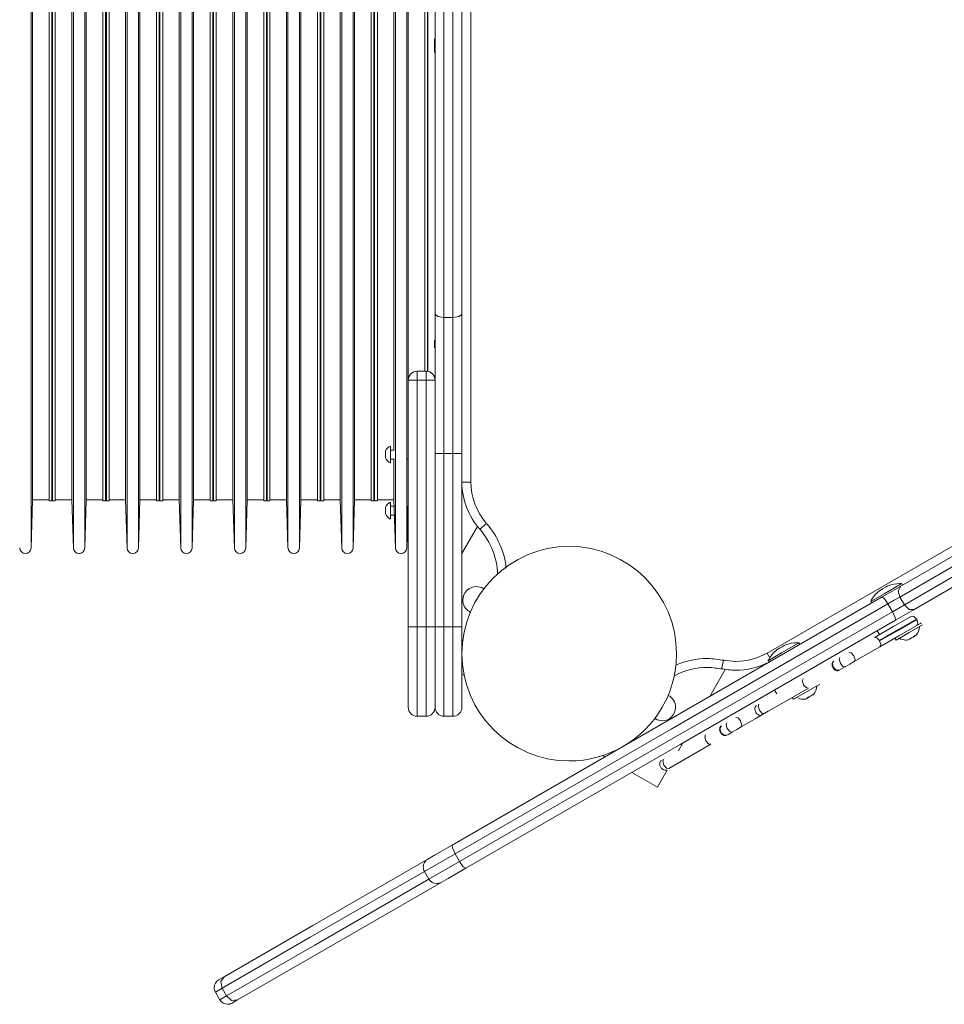
# Model space of a CAD drawing. Units: inches. Extents: x 108 to 192, y 40 to 169.
# Drawn here: x 140 to 145, y 93 to 98 of the extents above; entities that cross this region are included whole.
import ezdxf

# ---------------------------------------------------------------- set-up
doc = ezdxf.new("R2010")
doc.units = ezdxf.units.IN
doc.header["$MEASUREMENT"] = 0
doc.layers.add('Ebene 1', color=7, linetype='Continuous')

# ---------------------------------------------------------------- blocks, each defined once
blk = doc.blocks.new('block 2')
at = {"layer": 'Ebene 1', "color": 179, "lineweight": 9, "true_color": 0x1a171b}
for points in [[(140.2111, 95.518), (140.2111, 95.6317), (140.2111, 95.9638), (140.2111, 96.4875), (140.2111, 97.1603), (140.2111, 97.9272), (140.2111, 98.7268), (140.2111, 99.494), (140.2111, 100.1665), (140.2111, 100.6902), (140.2111, 101.0226), (140.2111, 101.1363)], [(140.4474, 95.518), (140.4474, 95.6317), (140.4474, 95.9638), (140.4474, 96.4875), (140.4474, 97.1603), (140.4474, 97.9272), (140.4474, 98.7268), (140.4474, 99.494), (140.4474, 100.1665), (140.4474, 100.6902), (140.4474, 101.0226), (140.4474, 101.1363)], [(140.5111, 95.518), (140.5111, 95.6317), (140.5111, 95.9638), (140.5111, 96.4875), (140.5111, 97.1603), (140.5111, 97.9272), (140.5111, 98.7268), (140.5111, 99.494), (140.5111, 100.1665), (140.5111, 100.6902), (140.5111, 101.0226), (140.5111, 101.1363)], [(140.7475, 95.518), (140.7475, 95.6317), (140.7475, 95.9638), (140.7475, 96.4875), (140.7475, 97.1603), (140.7475, 97.9272), (140.7475, 98.7268), (140.7475, 99.494), (140.7475, 100.1665), (140.7475, 100.6902), (140.7475, 101.0226), (140.7475, 101.1363)], [(140.811, 95.518), (140.811, 95.6317), (140.811, 95.9638), (140.811, 96.4875), (140.811, 97.1603), (140.811, 97.9272), (140.811, 98.7268), (140.811, 99.494), (140.811, 100.1665), (140.811, 100.6902), (140.811, 101.0226), (140.811, 101.1363)], [(141.0474, 95.518), (141.0474, 95.6317), (141.0474, 95.9638), (141.0474, 96.4875), (141.0474, 97.1603), (141.0474, 97.9272), (141.0474, 98.7268), (141.0474, 99.494), (141.0474, 100.1665), (141.0474, 100.6902), (141.0474, 101.0226), (141.0474, 101.1363)], [(141.1111, 95.518), (141.1111, 95.6317), (141.1111, 95.9638), (141.1111, 96.4875), (141.1111, 97.1603), (141.1111, 97.9272), (141.1111, 98.7268), (141.1111, 99.494), (141.1111, 100.1665), (141.1111, 100.6902), (141.1111, 101.0226), (141.1111, 101.1363)], [(141.3474, 95.518), (141.3474, 95.6317), (141.3474, 95.9638), (141.3474, 96.4875), (141.3474, 97.1603), (141.3474, 97.9272), (141.3474, 98.7268), (141.3474, 99.494), (141.3474, 100.1665), (141.3474, 100.6902), (141.3474, 101.0226), (141.3474, 101.1363)], [(141.411, 95.518), (141.411, 95.6317), (141.411, 95.9638), (141.411, 96.4875), (141.411, 97.1603), (141.411, 97.9272), (141.411, 98.7268), (141.411, 99.494), (141.411, 100.1665), (141.411, 100.6902), (141.411, 101.0226), (141.411, 101.1363)], [(141.6473, 95.518), (141.6473, 95.6317), (141.6473, 95.9638), (141.6473, 96.4875), (141.6473, 97.1603), (141.6473, 97.9272), (141.6473, 98.7268), (141.6473, 99.494), (141.6473, 100.1665), (141.6473, 100.6902), (141.6473, 101.0226), (141.6473, 101.1363)], [(141.7111, 95.518), (141.7111, 95.6317), (141.7111, 95.9638), (141.7111, 96.4875), (141.7111, 97.1603), (141.7111, 97.9272), (141.7111, 98.7268), (141.7111, 99.494), (141.7111, 100.1665), (141.7111, 100.6902), (141.7111, 101.0226), (141.7111, 101.1363)], [(141.9474, 95.518), (141.9474, 95.6317), (141.9474, 95.9638), (141.9474, 96.4875), (141.9474, 97.1603), (141.9474, 97.9272), (141.9474, 98.7268), (141.9474, 99.494), (141.9474, 100.1665), (141.9474, 100.6902), (141.9474, 101.0226), (141.9474, 101.1363)], [(142.0111, 95.518), (142.0111, 95.6317), (142.0111, 95.9638), (142.0111, 96.4875), (142.0111, 97.1603), (142.0111, 97.9272), (142.0111, 98.7268), (142.0111, 99.494), (142.0111, 100.1665), (142.0111, 100.6902), (142.0111, 101.0226), (142.0111, 101.1363)], [(142.2475, 95.518), (142.2475, 95.6317), (142.2475, 95.9638), (142.2475, 96.4875), (142.2475, 97.1603), (142.2475, 97.9272), (142.2475, 98.7268), (142.2475, 99.494), (142.2475, 100.1665), (142.2475, 100.6902), (142.2475, 101.0226), (142.2475, 101.1363)], [(142.311, 95.518), (142.311, 95.6317), (142.311, 95.9638), (142.311, 96.4875), (142.311, 97.1603), (142.311, 97.9272), (142.311, 98.7268), (142.311, 99.494), (142.311, 100.1665), (142.311, 100.6902), (142.311, 101.0226), (142.311, 101.1363)], [(140.2192, 95.7871), (140.2192, 95.8901), (140.2192, 96.1902), (140.2192, 96.6639), (140.2192, 97.2719), (140.2192, 97.9654), (140.2192, 98.6885), (140.2192, 99.3824), (140.2192, 99.9905), (140.2192, 100.4638), (140.2192, 100.7642), (140.2192, 100.8672)], [(140.3117, 95.7819), (140.3117, 95.8853), (140.3117, 96.186), (140.3117, 96.6604), (140.3117, 97.2699), (140.3117, 97.9647), (140.3117, 98.6892), (140.3117, 99.3845), (140.3117, 99.9939), (140.3117, 100.4679), (140.3117, 100.769), (140.3117, 100.8721)], [(140.3267, 95.7819), (140.3267, 95.8853), (140.3267, 96.186), (140.3267, 96.6604), (140.3267, 97.2699), (140.3267, 97.9647), (140.3267, 98.6892), (140.3267, 99.3845), (140.3267, 99.9939), (140.3267, 100.4679), (140.3267, 100.769), (140.3267, 100.8721)], [(140.3318, 95.7819), (140.3318, 95.8853), (140.3318, 96.186), (140.3318, 96.6604), (140.3318, 97.2699), (140.3318, 97.9647), (140.3318, 98.6892), (140.3318, 99.3845), (140.3318, 99.9939), (140.3318, 100.4679), (140.3318, 100.769), (140.3318, 100.8721)], [(140.3466, 95.7819), (140.3466, 95.8853), (140.3466, 96.186), (140.3466, 96.6604), (140.3466, 97.2699), (140.3466, 97.9647), (140.3466, 98.6892), (140.3466, 99.3845), (140.3466, 99.9939), (140.3466, 100.4679), (140.3466, 100.769), (140.3466, 100.8721)], [(140.4393, 95.7871), (140.4393, 95.8901), (140.4393, 96.1902), (140.4393, 96.6639), (140.4393, 97.2719), (140.4393, 97.9654), (140.4393, 98.6885), (140.4393, 99.3824), (140.4393, 99.9905), (140.4393, 100.4638), (140.4393, 100.7642), (140.4393, 100.8672)], [(140.5192, 95.7871), (140.5192, 95.8901), (140.5192, 96.1902), (140.5192, 96.6639), (140.5192, 97.2719), (140.5192, 97.9654), (140.5192, 98.6885), (140.5192, 99.3824), (140.5192, 99.9905), (140.5192, 100.4638), (140.5192, 100.7642), (140.5192, 100.8672)], [(140.6117, 95.7819), (140.6117, 95.8853), (140.6117, 96.186), (140.6117, 96.6604), (140.6117, 97.2699), (140.6117, 97.9647), (140.6117, 98.6892), (140.6117, 99.3845), (140.6117, 99.9939), (140.6117, 100.4679), (140.6117, 100.769), (140.6117, 100.8721)], [(140.6267, 95.7819), (140.6267, 95.8853), (140.6267, 96.186), (140.6267, 96.6604), (140.6267, 97.2699), (140.6267, 97.9647), (140.6267, 98.6892), (140.6267, 99.3845), (140.6267, 99.9939), (140.6267, 100.4679), (140.6267, 100.769), (140.6267, 100.8721)], [(140.6319, 95.7819), (140.6319, 95.8853), (140.6319, 96.186), (140.6319, 96.6604), (140.6319, 97.2699), (140.6319, 97.9647), (140.6319, 98.6892), (140.6319, 99.3845), (140.6319, 99.9939), (140.6319, 100.4679), (140.6319, 100.769), (140.6319, 100.8721)], [(140.6469, 95.7819), (140.6469, 95.8853), (140.6469, 96.186), (140.6469, 96.6604), (140.6469, 97.2699), (140.6469, 97.9647), (140.6469, 98.6892), (140.6469, 99.3845), (140.6469, 99.9939), (140.6469, 100.4679), (140.6469, 100.769), (140.6469, 100.8721)], [(140.7392, 95.7871), (140.7392, 95.8901), (140.7392, 96.1902), (140.7392, 96.6639), (140.7392, 97.2719), (140.7392, 97.9654), (140.7392, 98.6885), (140.7392, 99.3824), (140.7392, 99.9905), (140.7392, 100.4638), (140.7392, 100.7642), (140.7392, 100.8672)], [(140.8193, 95.7871), (140.8193, 95.8901), (140.8193, 96.1902), (140.8193, 96.6639), (140.8193, 97.2719), (140.8193, 97.9654), (140.8193, 98.6885), (140.8193, 99.3824), (140.8193, 99.9905), (140.8193, 100.4638), (140.8193, 100.7642), (140.8193, 100.8672)], [(140.9118, 95.7819), (140.9118, 95.8853), (140.9118, 96.186), (140.9118, 96.6604), (140.9118, 97.2699), (140.9118, 97.9647), (140.9118, 98.6892), (140.9118, 99.3845), (140.9118, 99.9939), (140.9118, 100.4679), (140.9118, 100.769), (140.9118, 100.8721)], [(140.9268, 95.7819), (140.9268, 95.8853), (140.9268, 96.186), (140.9268, 96.6604), (140.9268, 97.2699), (140.9268, 97.9647), (140.9268, 98.6892), (140.9268, 99.3845), (140.9268, 99.9939), (140.9268, 100.4679), (140.9268, 100.769), (140.9268, 100.8721)], [(140.9318, 95.7819), (140.9318, 95.8853), (140.9318, 96.186), (140.9318, 96.6604), (140.9318, 97.2699), (140.9318, 97.9647), (140.9318, 98.6892), (140.9318, 99.3845), (140.9318, 99.9939), (140.9318, 100.4679), (140.9318, 100.769), (140.9318, 100.8721)], [(140.9468, 95.7819), (140.9468, 95.8853), (140.9468, 96.186), (140.9468, 96.6604), (140.9468, 97.2699), (140.9468, 97.9647), (140.9468, 98.6892), (140.9468, 99.3845), (140.9468, 99.9939), (140.9468, 100.4679), (140.9468, 100.769), (140.9468, 100.8721)], [(141.0393, 95.7871), (141.0393, 95.8901), (141.0393, 96.1902), (141.0393, 96.6639), (141.0393, 97.2719), (141.0393, 97.9654), (141.0393, 98.6885), (141.0393, 99.3824), (141.0393, 99.9905), (141.0393, 100.4638), (141.0393, 100.7642), (141.0393, 100.8672)], [(141.1194, 95.7871), (141.1194, 95.8901), (141.1194, 96.1902), (141.1194, 96.6639), (141.1194, 97.2719), (141.1194, 97.9654), (141.1194, 98.6885), (141.1194, 99.3824), (141.1194, 99.9905), (141.1194, 100.4638), (141.1194, 100.7642), (141.1194, 100.8672)], [(141.2117, 95.7819), (141.2117, 95.8853), (141.2117, 96.186), (141.2117, 96.6604), (141.2117, 97.2699), (141.2117, 97.9647), (141.2117, 98.6892), (141.2117, 99.3845), (141.2117, 99.9939), (141.2117, 100.4679), (141.2117, 100.769), (141.2117, 100.8721)], [(141.2269, 95.7819), (141.2269, 95.8853), (141.2269, 96.186), (141.2269, 96.6604), (141.2269, 97.2699), (141.2269, 97.9647), (141.2269, 98.6892), (141.2269, 99.3845), (141.2269, 99.9939), (141.2269, 100.4679), (141.2269, 100.769), (141.2269, 100.8721)], [(141.2317, 95.7819), (141.2317, 95.8853), (141.2317, 96.186), (141.2317, 96.6604), (141.2317, 97.2699), (141.2317, 97.9647), (141.2317, 98.6892), (141.2317, 99.3845), (141.2317, 99.9939), (141.2317, 100.4679), (141.2317, 100.769), (141.2317, 100.8721)], [(141.2467, 95.7819), (141.2467, 95.8853), (141.2467, 96.186), (141.2467, 96.6604), (141.2467, 97.2699), (141.2467, 97.9647), (141.2467, 98.6892), (141.2467, 99.3845), (141.2467, 99.9939), (141.2467, 100.4679), (141.2467, 100.769), (141.2467, 100.8721)], [(141.3392, 95.7871), (141.3392, 95.8901), (141.3392, 96.1902), (141.3392, 96.6639), (141.3392, 97.2719), (141.3392, 97.9654), (141.3392, 98.6885), (141.3392, 99.3824), (141.3392, 99.9905), (141.3392, 100.4638), (141.3392, 100.7642), (141.3392, 100.8672)], [(141.4193, 95.7871), (141.4193, 95.8901), (141.4193, 96.1902), (141.4193, 96.6639), (141.4193, 97.2719), (141.4193, 97.9654), (141.4193, 98.6885), (141.4193, 99.3824), (141.4193, 99.9905), (141.4193, 100.4638), (141.4193, 100.7642), (141.4193, 100.8672)], [(141.5118, 95.7819), (141.5118, 95.8853), (141.5118, 96.186), (141.5118, 96.6604), (141.5118, 97.2699), (141.5118, 97.9647), (141.5118, 98.6892), (141.5118, 99.3845), (141.5118, 99.9939), (141.5118, 100.4679), (141.5118, 100.769), (141.5118, 100.8721)], [(141.5268, 95.7819), (141.5268, 95.8853), (141.5268, 96.186), (141.5268, 96.6604), (141.5268, 97.2699), (141.5268, 97.9647), (141.5268, 98.6892), (141.5268, 99.3845), (141.5268, 99.9939), (141.5268, 100.4679), (141.5268, 100.769), (141.5268, 100.8721)], [(141.5318, 95.7819), (141.5318, 95.8853), (141.5318, 96.186), (141.5318, 96.6604), (141.5318, 97.2699), (141.5318, 97.9647), (141.5318, 98.6892), (141.5318, 99.3845), (141.5318, 99.9939), (141.5318, 100.4679), (141.5318, 100.769), (141.5318, 100.8721)], [(141.5467, 95.7819), (141.5467, 95.8853), (141.5467, 96.186), (141.5467, 96.6604), (141.5467, 97.2699), (141.5467, 97.9647), (141.5467, 98.6892), (141.5467, 99.3845), (141.5467, 99.9939), (141.5467, 100.4679), (141.5467, 100.769), (141.5467, 100.8721)], [(141.6392, 95.7871), (141.6392, 95.8901), (141.6392, 96.1902), (141.6392, 96.6639), (141.6392, 97.2719), (141.6392, 97.9654), (141.6392, 98.6885), (141.6392, 99.3824), (141.6392, 99.9905), (141.6392, 100.4638), (141.6392, 100.7642), (141.6392, 100.8672)], [(141.7192, 95.7871), (141.7192, 95.8901), (141.7192, 96.1902), (141.7192, 96.6639), (141.7192, 97.2719), (141.7192, 97.9654), (141.7192, 98.6885), (141.7192, 99.3824), (141.7192, 99.9905), (141.7192, 100.4638), (141.7192, 100.7642), (141.7192, 100.8672)], [(141.8117, 95.7819), (141.8117, 95.8853), (141.8117, 96.186), (141.8117, 96.6604), (141.8117, 97.2699), (141.8117, 97.9647), (141.8117, 98.6892), (141.8117, 99.3845), (141.8117, 99.9939), (141.8117, 100.4679), (141.8117, 100.769), (141.8117, 100.8721)], [(141.8267, 95.7819), (141.8267, 95.8853), (141.8267, 96.186), (141.8267, 96.6604), (141.8267, 97.2699), (141.8267, 97.9647), (141.8267, 98.6892), (141.8267, 99.3845), (141.8267, 99.9939), (141.8267, 100.4679), (141.8267, 100.769), (141.8267, 100.8721)], [(141.8318, 95.7819), (141.8318, 95.8853), (141.8318, 96.186), (141.8318, 96.6604), (141.8318, 97.2699), (141.8318, 97.9647), (141.8318, 98.6892), (141.8318, 99.3845), (141.8318, 99.9939), (141.8318, 100.4679), (141.8318, 100.769), (141.8318, 100.8721)], [(141.8468, 95.7819), (141.8468, 95.8853), (141.8468, 96.186), (141.8468, 96.6604), (141.8468, 97.2699), (141.8468, 97.9647), (141.8468, 98.6892), (141.8468, 99.3845), (141.8468, 99.9939), (141.8468, 100.4679), (141.8468, 100.769), (141.8468, 100.8721)], [(141.9393, 95.7871), (141.9393, 95.8901), (141.9393, 96.1902), (141.9393, 96.6639), (141.9393, 97.2719), (141.9393, 97.9654), (141.9393, 98.6885), (141.9393, 99.3824), (141.9393, 99.9905), (141.9393, 100.4638), (141.9393, 100.7642), (141.9393, 100.8672)], [(142.0192, 95.7871), (142.0192, 95.8901), (142.0192, 96.1902), (142.0192, 96.6639), (142.0192, 97.2719), (142.0192, 97.9654), (142.0192, 98.6885), (142.0192, 99.3824), (142.0192, 99.9905), (142.0192, 100.4638), (142.0192, 100.7642), (142.0192, 100.8672)], [(142.1119, 95.7819), (142.1119, 95.8853), (142.1119, 96.186), (142.1119, 96.6604), (142.1119, 97.2699), (142.1119, 97.9647), (142.1119, 98.6892), (142.1119, 99.3845), (142.1119, 99.9939), (142.1119, 100.4679), (142.1119, 100.769), (142.1119, 100.8721)], [(142.1267, 95.7819), (142.1267, 95.8853), (142.1267, 96.186), (142.1267, 96.6604), (142.1267, 97.2699), (142.1267, 97.9647), (142.1267, 98.6892), (142.1267, 99.3845), (142.1267, 99.9939), (142.1267, 100.4679), (142.1267, 100.769), (142.1267, 100.8721)], [(142.1317, 95.7819), (142.1317, 95.8853), (142.1317, 96.186), (142.1317, 96.6604), (142.1317, 97.2699), (142.1317, 97.9647), (142.1317, 98.6892), (142.1317, 99.3845), (142.1317, 99.9939), (142.1317, 100.4679), (142.1317, 100.769), (142.1317, 100.8721)], [(142.1469, 95.7819), (142.1469, 95.8853), (142.1469, 96.186), (142.1469, 96.6604), (142.1469, 97.2699), (142.1469, 97.9647), (142.1469, 98.6892), (142.1469, 99.3845), (142.1469, 99.9939), (142.1469, 100.4679), (142.1469, 100.769), (142.1469, 100.8721)], [(142.6693, 100.767), (142.6693, 95.887)], [(142.2392, 96.0658), (142.2392, 96.5333), (142.2392, 97.1755), (142.2392, 97.9303), (142.2392, 98.7237), (142.2392, 99.4785), (142.2392, 100.121), (142.2392, 100.5882)], [(142.3193, 96.4565), (142.3193, 97.1169), (142.3193, 97.9086), (142.3193, 98.7457), (142.3193, 99.5374), (142.3193, 100.1975)], [(142.4116, 96.5064), (142.4116, 97.1555), (142.4116, 97.923), (142.4116, 98.7313), (142.4116, 99.4985), (142.4116, 100.1479)], [(142.4268, 96.5057), (142.4268, 97.1551), (142.4268, 97.9227), (142.4268, 98.7313), (142.4268, 99.4988), (142.4268, 100.1482)], [(142.4292, 96.5054), (142.4292, 97.1544), (142.4292, 97.9227), (142.4292, 98.7316), (142.4292, 99.4995), (142.4292, 100.1486)], [(142.5193, 99.8468), (142.5193, 98.8453), (142.5193, 97.809), (142.5193, 96.8072)], [(142.5692, 96.8072), (142.5692, 97.809), (142.5692, 98.8453), (142.5692, 99.8468)], [(142.4692, 96.8261), (142.4692, 97.8152), (142.4692, 98.8388), (142.4692, 99.8278)], [(142.6194, 99.8278), (142.6194, 98.8388), (142.6194, 97.8152), (142.6194, 96.8261)], [(142.4668, 98.3651), (142.4668, 98.3272), (142.4668, 98.2893)], [(144.3257, 94.9306), (148.5518, 97.3708)], [(142.4692, 96.8261), (142.484, 96.8127), (142.5193, 96.8072)], [(142.4692, 96.0472), (142.4692, 96.4444), (142.4692, 96.8261)], [(142.5692, 96.8072), (142.5193, 96.8072)], [(142.5193, 96.8072), (142.5193, 96.4344), (142.5193, 96.0472)], [(142.6194, 96.8261), (142.6046, 96.8127), (142.5692, 96.8072)], [(142.5692, 96.0472), (142.5692, 96.4344), (142.5692, 96.8072)], [(142.6194, 96.8261), (142.6194, 96.4444), (142.6194, 96.0472)], [(142.4692, 96.6801), (142.4668, 96.6801)], [(142.4668, 96.6801), (142.4668, 96.668), (142.4668, 96.637)], [(145.0723, 95.3041), (145.7746, 95.7096), (146.5818, 96.1757), (147.4396, 96.6708)], [(147.4659, 96.6284), (146.5967, 96.1264), (145.7794, 95.6545), (145.0678, 95.2438)], [(145.0928, 95.2004), (145.8044, 95.6114), (146.6219, 96.0834), (147.4909, 96.585)], [(147.5147, 96.5409), (146.6567, 96.0458), (145.8497, 95.5797), (145.1472, 95.1742)], [(142.4192, 96.5064), (142.3693, 96.5064)], [(142.3693, 96.5064), (142.3693, 96.4916), (142.3693, 96.4565)], [(142.4192, 96.4565), (142.4192, 96.4916), (142.4192, 96.5064)], [(142.3193, 95.0771), (142.3193, 96.4565)], [(142.3693, 96.4565), (142.3339, 96.4565), (142.3193, 96.4565)], [(142.3693, 96.4565), (142.4192, 96.4565)], [(142.3693, 96.4565), (142.3693, 95.0771)], [(142.4192, 95.0771), (142.4192, 96.4565)], [(142.4192, 96.4565), (142.4547, 96.4565), (142.4692, 96.4565)], [(142.2194, 95.9931), (142.2194, 96.0406), (142.2194, 96.0882)], [(142.1922, 96.0496), (142.1915, 96.0537), (142.1922, 96.0579)], [(142.1922, 96.0234), (142.1915, 96.0279), (142.1922, 96.032)], [(142.2416, 96.0658), (142.2194, 96.0658)], [(142.3193, 96.0658), (142.3169, 96.0658)], [(142.4692, 95.0771), (142.4692, 96.0472)], [(142.4692, 96.0472), (142.484, 96.0472), (142.5193, 96.0472)], [(142.5692, 96.0472), (142.5193, 96.0472)], [(142.5193, 96.0472), (142.5193, 95.0771)], [(142.5692, 95.0771), (142.5692, 96.0472)], [(142.6194, 96.0472), (142.6046, 96.0472), (142.5692, 96.0472)], [(142.6194, 96.0472), (142.6194, 95.0771)], [(142.2194, 96.0158), (142.243, 96.0158)], [(142.2392, 95.7871), (142.2392, 95.845), (142.2392, 96.0158)], [(142.3155, 96.0158), (142.3193, 96.0158)], [(142.6194, 95.887), (142.6338, 95.887), (142.6693, 95.887)], [(140.2111, 95.518), (140.2192, 95.7871)], [(140.2192, 95.7871), (140.3117, 95.7871)], [(140.3117, 95.7819), (140.3267, 95.7819)], [(140.3267, 95.7871), (140.3318, 95.7871)], [(140.3318, 95.7819), (140.3466, 95.7819)], [(140.3466, 95.7871), (140.4393, 95.7871)], [(140.4393, 95.7871), (140.4474, 95.518)], [(140.5111, 95.518), (140.5192, 95.7871)], [(140.5192, 95.7871), (140.6117, 95.7871)], [(140.6117, 95.7819), (140.6267, 95.7819)], [(140.6267, 95.7871), (140.6319, 95.7871)], [(140.6319, 95.7819), (140.6469, 95.7819)], [(140.6469, 95.7871), (140.7392, 95.7871)], [(140.7392, 95.7871), (140.7475, 95.518)], [(140.811, 95.518), (140.8193, 95.7871)], [(140.8193, 95.7871), (140.9118, 95.7871)], [(140.9118, 95.7819), (140.9268, 95.7819)], [(140.9268, 95.7871), (140.9318, 95.7871)], [(140.9318, 95.7819), (140.9468, 95.7819)], [(140.9468, 95.7871), (141.0393, 95.7871)], [(141.0393, 95.7871), (141.0474, 95.518)], [(141.1111, 95.518), (141.1194, 95.7871)], [(141.1194, 95.7871), (141.2117, 95.7871)], [(141.2117, 95.7819), (141.2269, 95.7819)], [(141.2269, 95.7871), (141.2317, 95.7871)], [(141.2317, 95.7819), (141.2467, 95.7819)], [(141.2467, 95.7871), (141.3392, 95.7871)], [(141.3392, 95.7871), (141.3474, 95.518)], [(141.411, 95.518), (141.4193, 95.7871)], [(141.4193, 95.7871), (141.5118, 95.7871)], [(141.5118, 95.7819), (141.5268, 95.7819)], [(141.5268, 95.7871), (141.5318, 95.7871)], [(141.5318, 95.7819), (141.5467, 95.7819)], [(141.5467, 95.7871), (141.6392, 95.7871)], [(141.6392, 95.7871), (141.6473, 95.518)], [(141.7111, 95.518), (141.7192, 95.7871)], [(141.7192, 95.7871), (141.8117, 95.7871)], [(141.8117, 95.7819), (141.8267, 95.7819)], [(141.8267, 95.7871), (141.8318, 95.7871)], [(141.8318, 95.7819), (141.8468, 95.7819)], [(141.8468, 95.7871), (141.9393, 95.7871)], [(141.9393, 95.7871), (141.9474, 95.518)], [(142.0111, 95.518), (142.0192, 95.7871)], [(142.0192, 95.7871), (142.1119, 95.7871)], [(142.1119, 95.7819), (142.1267, 95.7819)], [(142.1267, 95.7871), (142.1317, 95.7871)], [(142.1317, 95.7819), (142.1469, 95.7819)], [(142.1469, 95.7871), (142.2392, 95.7871)], [(142.2194, 95.6796), (142.2194, 95.7271), (142.2194, 95.7747)], [(142.2392, 95.7871), (142.2475, 95.518)], [(142.311, 95.518), (142.3193, 95.7871)], [(142.1922, 95.7358), (142.1915, 95.7402), (142.1922, 95.7447)], [(142.1922, 95.7099), (142.1915, 95.7141), (142.1922, 95.7185)], [(142.2404, 95.7523), (142.2194, 95.7523)], [(142.2194, 95.702), (142.2418, 95.702)], [(142.3167, 95.702), (142.3193, 95.702)], [(142.3193, 95.7523), (142.3183, 95.7523)], [(142.7193, 95.6224), (142.7303, 95.6324), (142.7567, 95.6555)], [(142.6194, 95.4877), (142.7062, 95.6383)], [(144.9047, 95.219), (144.9801, 95.2624), (145.075, 95.3172)], [(145.075, 95.3172), (145.0771, 95.3186), (145.078, 95.3189)], [(145.083, 95.3103), (145.078, 95.3189)], [(144.9533, 95.2789), (144.9619, 95.2845), (144.971, 95.2893)], [(144.9577, 95.282), (144.9555, 95.2807), (144.9533, 95.2789)], [(144.9772, 95.2934), (144.9715, 95.2903), (144.966, 95.2869)], [(144.9682, 95.2441), (145.0239, 95.2762), (145.0723, 95.3041)], [(144.971, 95.2893), (144.9829, 95.2965), (144.9953, 95.3031)], [(144.9967, 95.3044), (144.9925, 95.3024), (144.9884, 95.2996)], [(144.9953, 95.3031), (144.9972, 95.3048), (144.9996, 95.3062)], [(145.0678, 95.2438), (145.0587, 95.2793), (145.0723, 95.3041)], [(142.5656, 93.8568), (143.765, 94.5493), (144.9682, 95.2441)], [(145.001, 95.2052), (143.7893, 94.5055), (142.5817, 93.8082)], [(144.9047, 95.219), (144.9097, 95.2104)], [(145.001, 95.2052), (144.981, 95.2345), (144.9682, 95.2441)], [(145.0678, 95.2438), (145.0366, 95.2259), (145.001, 95.2052)], [(145.001, 95.2052), (145.0259, 95.1618)], [(145.0678, 95.2438), (145.0928, 95.2004)], [(142.6066, 93.7652), (143.8143, 94.4625), (145.0259, 95.1618)], [(145.0259, 95.1618), (145.0616, 95.1825), (145.0928, 95.2004)], [(145.0259, 95.1618), (145.0413, 95.1301), (145.0433, 95.1143)], [(145.1472, 95.1742), (145.0988, 95.1463), (145.0433, 95.1143)], [(145.1472, 95.1742), (145.119, 95.1749), (145.0928, 95.2004)], [(145.0433, 95.1143), (143.84, 94.4194), (142.6406, 93.7269)], [(144.9257, 95.0175), (145.0315, 95.0784), (145.1322, 95.1367)], [(145.1613, 95.1201), (145.0601, 95.0616), (144.9536, 94.9999)], [(144.9546, 94.9982), (145.0609, 95.0595), (145.1624, 95.1184)], [(145.1322, 95.1367), (145.1467, 95.1353), (145.1613, 95.1201)], [(145.1624, 95.1184), (145.1613, 95.1201)], [(145.1624, 95.1184), (145.1684, 95.0981), (145.1622, 95.0846)], [(145.1687, 95.0884), (145.1825, 95.0963), (145.1873, 95.0991)], [(142.3193, 95.0771), (142.3339, 95.0771), (142.3693, 95.0771)], [(142.3193, 94.6271), (142.3193, 94.7587), (142.3193, 95.0771)], [(142.3693, 95.0771), (142.4192, 95.0771)], [(142.3693, 95.0771), (142.3693, 94.7236), (142.3693, 94.5772)], [(142.4192, 95.0771), (142.4547, 95.0771), (142.4692, 95.0771)], [(142.4192, 94.5772), (142.4192, 94.7236), (142.4192, 95.0771)], [(142.4692, 95.0771), (142.484, 95.0771), (142.5193, 95.0771)], [(142.4692, 94.6271), (142.4692, 94.7587), (142.4692, 95.0771)], [(142.5692, 95.0771), (142.5193, 95.0771)], [(142.5193, 95.0771), (142.5193, 94.7236), (142.5193, 94.5772)], [(142.5692, 95.0771), (142.6046, 95.0771), (142.6194, 95.0771)], [(142.5692, 94.5772), (142.5692, 94.7236), (142.5692, 95.0771)], [(142.6194, 95.0771), (142.6194, 94.7587), (142.6194, 94.6271)], [(144.9414, 95.0554), (144.9539, 95.0336)], [(145.1622, 95.0846), (145.0614, 95.0264), (144.9557, 94.9654)], [(145.0468, 95.003), (145.1203, 95.0454), (145.1939, 95.0881)], [(144.3311, 94.8876), (144.4063, 94.9313), (144.5013, 94.9861)], [(144.5013, 94.9861), (144.5035, 94.9871), (144.5042, 94.9875)], [(144.5092, 94.9792), (144.5042, 94.9875)], [(144.9257, 95.0175), (144.9395, 95.0154), (144.9536, 94.9999)], [(144.9546, 94.9982), (144.9536, 94.9999)], [(144.9546, 94.9982), (144.9608, 94.9782), (144.9557, 94.9654)], [(145.0402, 95.0144), (145.0468, 95.003)], [(145.1295, 95.0147), (145.1214, 95.0082), (145.1119, 95.0044)], [(145.1119, 95.0044), (145.1148, 95.0047), (145.1171, 95.0061)], [(145.1253, 95.0109), (145.131, 95.014), (145.1365, 95.0175)], [(145.1536, 95.0285), (145.1424, 95.0202), (145.1295, 95.0147)], [(145.1477, 95.024), (145.152, 95.0261), (145.156, 95.0285)], [(145.1589, 95.0302), (145.1567, 95.0288), (145.1536, 95.0285)], [(144.3257, 94.9306), (144.3337, 94.9172), (144.3407, 94.9048)], [(144.3796, 94.9479), (144.3883, 94.9534), (144.3974, 94.9579)], [(144.3841, 94.951), (144.3817, 94.9496), (144.3796, 94.9479)], [(144.4036, 94.962), (144.3979, 94.9589), (144.3924, 94.9554)], [(144.3974, 94.9579), (144.4091, 94.9654), (144.4215, 94.972)], [(144.4229, 94.9734), (144.4187, 94.9709), (144.4148, 94.9685)], [(144.4215, 94.972), (144.4236, 94.9737), (144.426, 94.9751)], [(144.8091, 94.9165), (144.7955, 94.9324), (144.7831, 94.9351)], [(144.9557, 94.9654), (144.8866, 94.9255), (144.813, 94.8831)], [(144.0815, 94.891), (144.0744, 94.8562), (144.0715, 94.8418)], [(144.3311, 94.8876), (144.3361, 94.879)], [(144.6978, 94.8859), (144.6935, 94.8821), (144.6906, 94.8776), (144.689, 94.8728), (144.6885, 94.8669), (144.6894, 94.8576), (144.6935, 94.8497), (144.6937, 94.8493), (144.694, 94.849)], [(144.6954, 94.8511), (144.6904, 94.8717), (144.699, 94.8865)], [(144.7354, 94.8741), (144.7283, 94.8938), (144.7319, 94.9055)], [(144.813, 94.8831), (144.7877, 94.8683), (144.7619, 94.8535)], [(144.8101, 94.9148), (144.8091, 94.9165)], [(144.813, 94.8831), (144.817, 94.8952), (144.8101, 94.9148)], [(144.005, 94.6878), (144.0916, 94.8383)], [(144.6949, 94.8476), (144.7002, 94.8404), (144.7068, 94.8352), (144.7119, 94.8328), (144.7173, 94.8318), (144.7224, 94.8321), (144.7278, 94.8338)], [(144.6962, 94.849), (144.6954, 94.8511)], [(144.729, 94.8345), (144.7119, 94.8345), (144.6962, 94.849)], [(144.7619, 94.8535), (144.7414, 94.8418), (144.729, 94.8345)], [(144.7364, 94.8724), (144.7354, 94.8741)], [(144.7619, 94.8535), (144.7498, 94.8562), (144.7364, 94.8724)], [(142.6194, 94.8118), (142.6319, 94.8042)], [(144.529, 94.7549), (144.5223, 94.7746), (144.5266, 94.787)], [(144.5566, 94.735), (144.4341, 94.6643), (144.3094, 94.5923)], [(144.3678, 94.7239), (144.3802, 94.7026)], [(144.473, 94.6719), (144.5466, 94.7143), (144.6203, 94.7567)], [(144.5299, 94.7532), (144.529, 94.7549)], [(144.5566, 94.735), (144.5438, 94.7374), (144.5299, 94.7532)], [(144.4665, 94.6829), (144.473, 94.6719)], [(144.5559, 94.6833), (144.5478, 94.6771), (144.5381, 94.6733)], [(144.5381, 94.6733), (144.541, 94.6733), (144.5435, 94.675)], [(144.5516, 94.6795), (144.5572, 94.6826), (144.5628, 94.686)], [(144.58, 94.6974), (144.5686, 94.6891), (144.5559, 94.6833)], [(144.5739, 94.6926), (144.5783, 94.6947), (144.5822, 94.6974)], [(144.5851, 94.6991), (144.5829, 94.6974), (144.58, 94.6974)], [(144.3311, 94.6047), (144.2582, 94.5627), (144.1814, 94.5183)], [(144.2663, 94.6368), (144.262, 94.633), (144.2591, 94.6285), (144.2575, 94.6233), (144.257, 94.6178), (144.258, 94.6096), (144.2617, 94.6016)], [(144.2627, 94.5999), (144.2627, 94.5992), (144.2629, 94.5989), (144.2677, 94.5913), (144.2753, 94.5861), (144.2804, 94.5837), (144.2856, 94.5823), (144.2908, 94.5827), (144.2963, 94.5848)], [(144.2794, 94.6444), (144.2756, 94.6323), (144.2825, 94.6127)], [(144.2835, 94.6109), (144.2825, 94.6127)], [(144.2835, 94.6109), (144.297, 94.5951), (144.3094, 94.5923)], [(142.3693, 94.5772), (142.4192, 94.5772)], [(142.5692, 94.5772), (142.5193, 94.5772)], [(144.1766, 94.5513), (144.1633, 94.5675), (144.1514, 94.5703)], [(144.1776, 94.5496), (144.1766, 94.5513)], [(144.1814, 94.5183), (144.1847, 94.53), (144.1776, 94.5496)], [(144.0694, 94.5231), (144.0651, 94.5193), (144.0622, 94.5148), (144.0605, 94.5096), (144.0601, 94.5041), (144.061, 94.4948), (144.0649, 94.4869), (144.0653, 94.4866), (144.0655, 94.4866)], [(144.0663, 94.4876), (144.0613, 94.5086), (144.0701, 94.5234)], [(144.1028, 94.509), (144.0961, 94.5286), (144.1002, 94.5407)], [(144.1039, 94.5072), (144.1028, 94.509)], [(144.13, 94.489), (144.1176, 94.4914), (144.1039, 94.5072)], [(144.1814, 94.5183), (144.1555, 94.5034), (144.13, 94.489)], [(143.9835, 94.4401), (143.9771, 94.46), (143.9819, 94.4724)], [(143.9845, 94.4383), (143.9835, 94.4401)], [(144.0119, 94.4204), (143.9984, 94.4228), (143.9845, 94.4383)], [(144.0672, 94.4859), (144.0663, 94.4876)], [(144.0663, 94.4848), (144.0717, 94.4776), (144.0784, 94.4724), (144.0834, 94.47), (144.0887, 94.469), (144.094, 94.469), (144.0994, 94.4711)], [(144.1001, 94.4714), (144.0829, 94.4714), (144.0672, 94.4859)], [(144.13, 94.489), (144.1109, 94.4776), (144.1001, 94.4714)], [(144.0119, 94.4204), (143.8954, 94.3532), (143.7762, 94.2847)], [(143.83, 94.3846), (143.855, 94.428)], [(143.4066, 94.357), (143.4192, 94.3498)], [(143.7346, 94.3298), (143.7304, 94.326), (143.7275, 94.3215), (143.7259, 94.3164), (143.7254, 94.3109), (143.7265, 94.3026), (143.7301, 94.2947)], [(143.7463, 94.3364), (143.742, 94.3243), (143.7487, 94.3043)], [(143.7122, 94.1806), (143.7666, 94.275)], [(143.7309, 94.293), (143.7313, 94.2926), (143.7313, 94.2919), (143.7361, 94.2847), (143.7439, 94.2792), (143.7488, 94.2768), (143.7542, 94.2757), (143.7594, 94.2761), (143.7645, 94.2778)], [(143.7495, 94.3026), (143.7487, 94.3043)], [(143.7495, 94.3026), (143.7635, 94.2871), (143.7762, 94.2847)], [(143.5692, 94.263), (143.7122, 94.1806)], [(142.4285, 93.7779), (142.4671, 93.8), (142.5656, 93.8568)], [(142.5817, 93.8082), (142.5665, 93.8406), (142.5656, 93.8568)], [(141.2896, 93.1202), (141.7857, 93.4065), (142.4285, 93.7779)], [(142.5817, 93.8082), (142.4585, 93.7373), (142.4103, 93.7094)], [(142.5817, 93.8082), (142.6066, 93.7652)], [(142.4352, 93.6663), (142.4835, 93.6939), (142.6066, 93.7652)], [(142.6406, 93.7269), (142.5422, 93.6701), (142.5034, 93.6477)], [(142.6066, 93.7652), (142.627, 93.7359), (142.6406, 93.7269)], [(142.4103, 93.7094), (141.7721, 93.3411), (141.2787, 93.0562)], [(141.3037, 93.0128), (141.797, 93.2977), (142.4352, 93.6663)], [(142.4103, 93.7094), (142.4352, 93.6663)], [(142.5034, 93.6477), (141.8608, 93.2766), (141.3645, 92.9904)], [(141.2594, 93.1027), (141.2672, 93.1072), (141.2896, 93.1202)], [(141.2896, 93.1202), (141.2715, 93.093), (141.2787, 93.0562)], [(141.2787, 93.0562), (141.2506, 93.04), (141.2412, 93.0345)], [(141.2412, 93.0345), (141.2661, 92.9911)], [(141.2661, 92.9911), (141.2758, 92.9966), (141.3037, 93.0128)], [(141.2787, 93.0562), (141.3037, 93.0128)], [(141.3037, 93.0128), (141.3319, 92.9883), (141.3645, 92.9904)], [(141.3645, 92.9904), (141.3421, 92.9773), (141.3344, 92.9728)]]:
    blk.add_lwpolyline(points, dxfattribs=at)
for points in [[(142.3693, 96.5064), (142.3419, 96.5064), (142.3193, 96.484), (142.3193, 96.4565)], [(142.4693, 96.4565), (142.4693, 96.484), (142.4468, 96.5064), (142.4194, 96.5064)], [(142.2197, 96.0885), (142.2075, 96.0827), (142.1972, 96.072), (142.1925, 96.0589)], [(142.1924, 96.0238), (142.1967, 96.011), (142.2067, 95.9997), (142.2191, 95.9935)], [(142.6194, 95.8873), (142.6194, 95.7919), (142.6554, 95.6951), (142.7179, 95.6248)], [(142.6695, 95.8873), (142.6695, 95.804), (142.7009, 95.7189), (142.7555, 95.6576)], [(142.2197, 95.775), (142.2075, 95.7692), (142.1972, 95.7582), (142.1925, 95.7454)], [(142.1924, 95.7103), (142.1967, 95.6972), (142.2067, 95.6858), (142.2191, 95.6799)], [(142.8676, 95.4057), (142.8588, 95.4953), (142.8183, 95.5849), (142.7586, 95.6534)], [(142.8194, 95.3723), (142.8163, 95.4629), (142.7803, 95.5535), (142.721, 95.6207)], [(144.9551, 95.281), (144.9345, 95.2655), (144.9167, 95.2428), (144.9054, 95.22)], [(142.6623, 95.1622), (142.6631, 95.1615), (142.6648, 95.1608), (142.6657, 95.1604)], [(145.1591, 95.0302), (145.17, 95.0433), (145.1767, 95.0605), (145.1767, 95.0777)], [(144.3814, 94.9499), (144.3609, 94.9341), (144.343, 94.9113), (144.3318, 94.8886)], [(144.5853, 94.6991), (144.5962, 94.7122), (144.6031, 94.7294), (144.6031, 94.7467)], [(142.3193, 94.6271), (142.3193, 94.5996), (142.3419, 94.5772), (142.3693, 94.5772)], [(142.4194, 94.5772), (142.4468, 94.5772), (142.4693, 94.5996), (142.4693, 94.6271)], [(142.4693, 94.6271), (142.4693, 94.5996), (142.4919, 94.5772), (142.5193, 94.5772)], [(142.5692, 94.5772), (142.5968, 94.5772), (142.6194, 94.5996), (142.6194, 94.6271)], [(143.6972, 94.5651), (143.6984, 94.5644), (143.7003, 94.5627), (143.7015, 94.562)]]:
    blk.add_open_spline(points, degree=3, dxfattribs=at)
for points, knots in [([(142.1924, 96.0496), (142.192, 96.0469), (142.1917, 96.0437), (142.1917, 96.041), (142.1917, 96.0382), (142.1918, 96.0355), (142.1922, 96.0331)], [0, 0, 0, 0, 1, 1, 1, 2, 2, 2, 2]), ([(142.1924, 95.7361), (142.192, 95.7333), (142.1917, 95.7299), (142.1917, 95.7271), (142.1917, 95.7247), (142.1918, 95.7216), (142.1922, 95.7192)], [0, 0, 0, 0, 1, 1, 1, 2, 2, 2, 2]), ([(140.1475, 95.5187), (140.1477, 95.5011), (140.162, 95.4874), (140.1794, 95.4874), (140.1963, 95.4874), (140.2106, 95.5008), (140.2111, 95.518)], [0, 0, 0, 0, 1, 1, 1, 2, 2, 2, 2]), ([(140.4476, 95.5187), (140.4478, 95.5011), (140.4621, 95.4874), (140.4793, 95.4874), (140.4963, 95.4874), (140.5106, 95.5008), (140.5111, 95.518)], [0, 0, 0, 0, 1, 1, 1, 2, 2, 2, 2]), ([(140.7477, 95.5187), (140.7478, 95.5011), (140.7621, 95.4874), (140.7793, 95.4874), (140.7964, 95.4874), (140.8107, 95.5008), (140.8112, 95.518)], [0, 0, 0, 0, 1, 1, 1, 2, 2, 2, 2]), ([(141.0475, 95.5187), (141.0479, 95.5011), (141.0622, 95.4874), (141.0794, 95.4874), (141.0965, 95.4874), (141.1108, 95.5008), (141.1113, 95.518)], [0, 0, 0, 0, 1, 1, 1, 2, 2, 2, 2]), ([(141.3474, 95.5187), (141.3478, 95.5011), (141.3621, 95.4874), (141.3793, 95.4874), (141.3964, 95.4874), (141.4107, 95.5008), (141.4112, 95.518)], [0, 0, 0, 0, 1, 1, 1, 2, 2, 2, 2]), ([(141.6475, 95.5187), (141.6477, 95.5011), (141.662, 95.4874), (141.6794, 95.4874), (141.6963, 95.4874), (141.7106, 95.5008), (141.7111, 95.518)], [0, 0, 0, 0, 1, 1, 1, 2, 2, 2, 2]), ([(141.9476, 95.5187), (141.9478, 95.5011), (141.962, 95.4874), (141.9794, 95.4874), (141.9965, 95.4874), (142.0106, 95.5008), (142.0111, 95.518)], [0, 0, 0, 0, 1, 1, 1, 2, 2, 2, 2]), ([(142.2476, 95.5187), (142.2478, 95.5011), (142.2621, 95.4874), (142.2793, 95.4874), (142.2964, 95.4874), (142.3107, 95.5008), (142.3112, 95.518)], [0, 0, 0, 0, 1, 1, 1, 2, 2, 2, 2]), ([(143.7395, 94.6271), (143.6341, 94.4442), (143.4326, 94.3271), (143.2193, 94.3271), (142.8888, 94.3271), (142.6194, 94.5968), (142.6194, 94.9272), (142.6194, 95.2576), (142.8888, 95.527), (143.2193, 95.527), (143.5499, 95.527), (143.8193, 95.2576), (143.8193, 94.9272), (143.8193, 94.8242), (143.7912, 94.7164), (143.7395, 94.6271), (143.7395, 94.6271), (143.7395, 94.6271), (143.7395, 94.6271)], [0, 0, 0, 0, 1, 1, 1, 2, 2, 2, 3, 3, 3, 4, 4, 4, 5, 5, 5, 6, 6, 6, 6]), ([(145.08, 95.3186), (145.0771, 95.3186), (145.0707, 95.3192), (145.0673, 95.3192), (145.0452, 95.3192), (145.0218, 95.3151), (145.002, 95.3072)], [0, 0, 0, 0, 1, 1, 1, 2, 2, 2, 2]), ([(142.7417, 95.2893), (142.7293, 95.2975), (142.7146, 95.302), (142.6996, 95.302), (142.6585, 95.302), (142.6247, 95.2686), (142.6247, 95.2273), (142.6247, 95.2004), (142.6394, 95.1752), (142.6623, 95.1622)], [0, 0, 0, 0, 1, 1, 1, 2, 2, 2, 3, 3, 3, 3]), ([(144.5063, 94.9875), (144.5035, 94.9875), (144.497, 94.9882), (144.4935, 94.9882), (144.4715, 94.9882), (144.4482, 94.9837), (144.4282, 94.9761)], [0, 0, 0, 0, 1, 1, 1, 2, 2, 2, 2]), ([(145.0633, 95.0133), (145.0745, 95.0068), (145.0881, 95.0033), (145.101, 95.0033), (145.105, 95.0033), (145.1095, 95.0037), (145.1129, 95.0044)], [0, 0, 0, 0, 1, 1, 1, 2, 2, 2, 2]), ([(144.0784, 94.8924), (144.1002, 94.8883), (144.1276, 94.8841), (144.1509, 94.8841), (144.211, 94.8841), (144.2739, 94.9003), (144.3257, 94.9306)], [0, 0, 0, 0, 1, 1, 1, 2, 2, 2, 2]), ([(144.0858, 94.8893), (144.0575, 94.8945), (144.0224, 94.9), (143.9926, 94.9), (143.9326, 94.9), (143.8711, 94.8876), (143.8167, 94.8645)], [0, 0, 0, 0, 1, 1, 1, 2, 2, 2, 2]), ([(144.068, 94.8435), (144.093, 94.8387), (144.1242, 94.8342), (144.1509, 94.8342), (144.2132, 94.8342), (144.2775, 94.8497), (144.3319, 94.8776)], [0, 0, 0, 0, 1, 1, 1, 2, 2, 2, 2]), ([(144.0753, 94.8404), (144.0503, 94.8452), (144.0191, 94.85), (143.9926, 94.85), (143.9301, 94.85), (143.866, 94.8342), (143.8112, 94.8059)], [0, 0, 0, 0, 1, 1, 1, 2, 2, 2, 2]), ([(143.7015, 94.562), (143.7127, 94.5558), (143.7261, 94.552), (143.739, 94.552), (143.7804, 94.552), (143.814, 94.5858), (143.814, 94.6271), (143.814, 94.6554), (143.7979, 94.6812), (143.773, 94.694)], [0, 0, 0, 0, 1, 1, 1, 2, 2, 2, 3, 3, 3, 3]), ([(144.4895, 94.6822), (144.5007, 94.6757), (144.5143, 94.6723), (144.5274, 94.6723), (144.5312, 94.6723), (144.5357, 94.6726), (144.5392, 94.6729)], [0, 0, 0, 0, 1, 1, 1, 2, 2, 2, 2]), ([(142.4294, 93.7783), (142.4137, 93.7696), (142.4037, 93.7528), (142.4037, 93.7345), (142.4037, 93.7262), (142.406, 93.7176), (142.4099, 93.7104)], [0, 0, 0, 0, 1, 1, 1, 2, 2, 2, 2]), ([(142.4349, 93.667), (142.4437, 93.6511), (142.4604, 93.6411), (142.4786, 93.6411), (142.4871, 93.6411), (142.4957, 93.6436), (142.5028, 93.6473)], [0, 0, 0, 0, 1, 1, 1, 2, 2, 2, 2]), ([(141.2603, 93.1034), (141.2444, 93.0944), (141.2344, 93.0779), (141.2344, 93.0596), (141.2344, 93.051), (141.2369, 93.0424), (141.2406, 93.0355)], [0, 0, 0, 0, 1, 1, 1, 2, 2, 2, 2]), ([(141.2658, 92.9921), (141.2746, 92.9762), (141.2913, 92.9662), (141.3095, 92.9662), (141.318, 92.9662), (141.3264, 92.9687), (141.3337, 92.9724)], [0, 0, 0, 0, 1, 1, 1, 2, 2, 2, 2])]:
    blk.add_open_spline(points, degree=3, knots=knots, dxfattribs=at)

msp = doc.modelspace()

# ---------------------------------------------------------------- block references
at = {"layer": 'Ebene 1'}
msp.add_blockref('block 2', (0, 0), dxfattribs=at)

doc.saveas('drawing.dxf')
